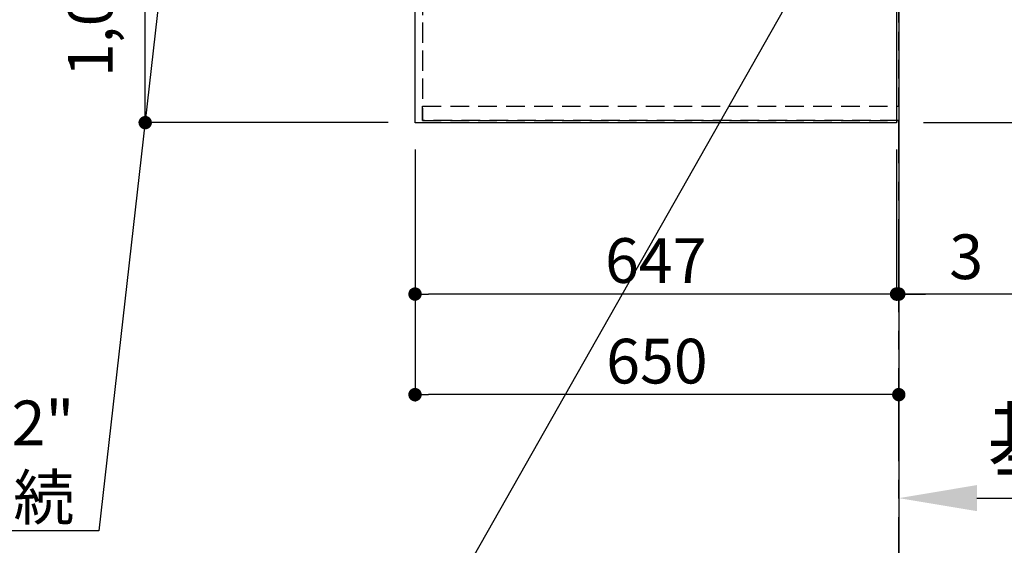
# Model space of a CAD drawing. Extents: x 0 to 26473, y -22065 to -13195.
# Drawn here: x 15924 to 17247, y -16918 to -16212 of the extents above; entities that cross this region are included whole.
import ezdxf

# ---------------------------------------------------------------- set-up
doc = ezdxf.new("R2010")
doc.units = 0
doc.header["$LTSCALE"] = 50
doc.header["$MEASUREMENT"] = 0
for name, pattern in [('CENTER', [2, 1.25, -0.25, 0.25, -0.25]), ('DASHED', [0.75, 0.5, -0.25]), ('HIDDEN', [0.375, 0.25, -0.125])]:
    doc.linetypes.add(name, pattern=pattern)
doc.layers.get('0').update_dxf_attribs({"linetype": 'CONTINUOUS'})
doc.layers.get('DEFPOINTS').update_dxf_attribs({"color": 146, "linetype": 'CONTINUOUS'})
for name, color, linetype in [('111-壁仕上', 3, 'CONTINUOUS'), ('121-キャビネット（中）', 253, 'HIDDEN'), ('126-甲板', 2, 'CONTINUOUS'), ('160-文字', 254, 'CONTINUOUS'), ('166-寸法B', 11, 'CONTINUOUS')]:
    doc.layers.add(name, color=color, linetype=linetype)
doc.styles.add('KH001', font='txt')
doc.dimstyles.new('KH1xx030', dxfattribs={"dimscale": 30, "dimtxt": 2, "dimasz": 0.6, "dimexe": 0.3, "dimexo": 1.2, "dimgap": 0.5, "dimtad": 3, "dimdec": 1, "dimdsep": 46, "dimlunit": 6, "dimtxsty": 'KH001', "dimblk": 'DOT', "dimcen": 1, "dimdle": 1, "dimclrd": 256, "dimclre": 256, "dimclrt": 256, "dimadec": 0, "dimazin": 0, "dimtfac": 1, "dimtdec": 1, "dimtix": 1, "dimtmove": 2, "dimatfit": 3, "dimldrblk": 'CLOSEDBLANK', "dimfxl": 1, "dimtolj": 1, "dimtzin": 0, "dimlwd": -1, "dimlwe": -1, "dimarcsym": 0})

# ---------------------------------------------------------------- blocks, each defined once
blk = doc.blocks.new('_Dot')
at = {"color": 0, "linetype": 'ByBlock', "lineweight": -2}
blk.add_line((-0.5, 0), (-1, 0), dxfattribs=at)
at = {"color": 0, "linetype": 'ByBlock', "const_width": 0.5}
blk.add_lwpolyline([(-0.25, 0, 1), (0.25, 0, 1)], format="xyb", close=True, dxfattribs=at)
blk = doc.blocks.new('*D246')
at = {"layer": '166-寸法B', "transparency": 16777216}
for p, q in [((16418.8, -15328.4), (16083.3, -15328.4)), ((16092.3, -16332.4), (16092.3, -15346.4)), ((16418.8, -16350.4), (16083.3, -16350.4))]:
    blk.add_line(p, q, dxfattribs=at)
at = {"layer": 'DEFPOINTS', "color": 0, "transparency": 16777216}
for p in [(16092.3, -15328.4), (16454.8, -15328.4), (16454.8, -16350.4)]:
    blk.add_point(p, dxfattribs=at)
at = {"layer": '166-寸法B', "transparency": 16777216, "xscale": 18, "yscale": 18, "zscale": 18}
for p, rotation in [((16092.3, -15328.4), 90), ((16092.3, -16350.4), 270)]:
    blk.add_blockref('_Dot', p, dxfattribs=dict(at, rotation=rotation))
at = {"layer": '166-寸法B', "transparency": 16777216, "insert": (16018.6, -15880), "char_height": 60, "attachment_point": 5, "rotation": 90, "style": 'KH001'}
blk.add_mtext('\\A1;1,022〈ﾜｰｸﾄｯﾌﾟ寸法〉', dxfattribs=at)
blk = doc.blocks.new('_ClosedBlank')
at = {"color": 0, "linetype": 'ByBlock', "lineweight": -2}
for p, q in [((-1, 0.167), (0, 0)), ((-1, 0.167), (-1, -0.167)), ((0, 0), (-1, -0.167))]:
    blk.add_line(p, q, dxfattribs=at)
blk = doc.blocks.new('*D127')
at = {"layer": '166-寸法B', "transparency": 16777216}
for p, q in [((18004.3, -15326.9), (18140.3, -15326.9)), ((18131.3, -15344.9), (18131.3, -16332.4)), ((17137.8, -16350.4), (18140.3, -16350.4))]:
    blk.add_line(p, q, dxfattribs=at)
at = {"layer": 'DEFPOINTS', "color": 0, "transparency": 16777216}
for p in [(17968.3, -15326.9), (17101.8, -16350.4), (18131.3, -16350.4)]:
    blk.add_point(p, dxfattribs=at)
at = {"layer": '166-寸法B', "transparency": 16777216, "xscale": 18, "yscale": 18, "zscale": 18}
for p, rotation in [((18131.3, -15326.9), 90), ((18131.3, -16350.4), 270)]:
    blk.add_blockref('_Dot', p, dxfattribs=dict(at, rotation=rotation))
at = {"layer": '166-寸法B', "transparency": 16777216, "insert": (18080.9, -15838.7), "char_height": 60, "attachment_point": 5, "rotation": 90, "style": 'KH001'}
blk.add_mtext('\\A1;1,023.5〈ﾜｰｸﾄｯﾌﾟ寸法〉', dxfattribs=at)
blk = doc.blocks.new('*D130')
at = {"layer": '166-寸法B', "transparency": 16777216}
for p, q in [((17137.8, -14528.4), (18275.3, -14528.4)), ((18266.3, -16332.4), (18266.3, -14546.4)), ((17140.8, -16350.4), (18275.3, -16350.4))]:
    blk.add_line(p, q, dxfattribs=at)
at = {"layer": 'DEFPOINTS', "color": 0, "transparency": 16777216}
for p in [(17101.8, -14528.4), (18266.3, -14528.4), (17104.8, -16350.4)]:
    blk.add_point(p, dxfattribs=at)
at = {"layer": '166-寸法B', "transparency": 16777216, "xscale": 18, "yscale": 18, "zscale": 18}
for p, rotation in [((18266.3, -14528.4), 90), ((18266.3, -16350.4), 270)]:
    blk.add_blockref('_Dot', p, dxfattribs=dict(at, rotation=rotation))
at = {"layer": '166-寸法B', "transparency": 16777216, "insert": (18217.4, -15439.4), "char_height": 60, "attachment_point": 5, "rotation": 90, "style": 'KH001'}
blk.add_mtext('\\A1;1,822', dxfattribs=at)
blk = doc.blocks.new('*D311')
at = {"layer": '166-寸法B', "transparency": 16777216}
for p, q in [((16454.8, -16386.4), (16454.8, -16589.5)), ((17101.8, -16386.4), (17101.8, -16589.5)), ((17083.8, -16580.5), (16472.8, -16580.5))]:
    blk.add_line(p, q, dxfattribs=at)
at = {"layer": 'DEFPOINTS', "color": 0, "transparency": 16777216}
for p in [(16454.8, -16350.4), (17101.8, -16350.4), (16454.8, -16580.5)]:
    blk.add_point(p, dxfattribs=at)
at = {"layer": '166-寸法B', "transparency": 16777216, "xscale": 18, "yscale": 18, "zscale": 18, "rotation": 180}
blk.add_blockref('_Dot', (16454.8, -16580.5), dxfattribs=at)
at = {"layer": '166-寸法B', "transparency": 16777216, "xscale": 18, "yscale": 18, "zscale": 18}
blk.add_blockref('_Dot', (17101.8, -16580.5), dxfattribs=at)
at = {"layer": '166-寸法B', "transparency": 16777216, "insert": (16778.3, -16535.5), "char_height": 60, "attachment_point": 5, "style": 'KH001'}
blk.add_mtext('\\A1;647', dxfattribs=at)
blk = doc.blocks.new('*D312')
at = {"layer": '166-寸法B', "transparency": 16777216}
for p, q in [((17101.8, -16386.4), (17101.8, -16589.5)), ((17104.8, -16544.5), (17104.8, -16571.5)), ((17083.8, -16580.5), (17065.8, -16580.5)), ((17101.8, -16580.5), (17104.8, -16580.5)), ((17101.8, -16580.5), (17104.8, -16580.5)), ((17604.5, -16580.5), (17104.8, -16580.5)), ((17122.8, -16580.5), (17140.8, -16580.5))]:
    blk.add_line(p, q, dxfattribs=at)
at = {"layer": 'DEFPOINTS', "color": 0, "transparency": 16777216}
for p in [(17101.8, -16350.4), (17104.8, -16580.5), (17104.8, -16580.5)]:
    blk.add_point(p, dxfattribs=at)
at = {"layer": '166-寸法B', "transparency": 16777216, "xscale": 18, "yscale": 18, "zscale": 18}
blk.add_blockref('_Dot', (17101.8, -16580.5), dxfattribs=at)
at = {"layer": '166-寸法B', "transparency": 16777216, "xscale": 18, "yscale": 18, "zscale": 18, "rotation": 180}
blk.add_blockref('_Dot', (17104.8, -16580.5), dxfattribs=at)
at = {"layer": '166-寸法B', "transparency": 16777216, "insert": (17400, -16530.4), "char_height": 60, "attachment_point": 5, "style": 'KH001'}
blk.add_mtext('\\A1;3〈ｸﾘｱﾗﾝｽ〉', dxfattribs=at)
blk = doc.blocks.new('*D313')
at = {"layer": '166-寸法B', "transparency": 16777216}
for p, q in [((16454.8, -16386.4), (16454.8, -16724.5)), ((17086.8, -16715.5), (16472.8, -16715.5)), ((17104.8, -16719.4), (17104.8, -16724.5))]:
    blk.add_line(p, q, dxfattribs=at)
at = {"layer": 'DEFPOINTS', "color": 0, "transparency": 16777216}
for p in [(16454.8, -16350.4), (17104.8, -16683.4), (16454.8, -16715.5)]:
    blk.add_point(p, dxfattribs=at)
at = {"layer": '166-寸法B', "transparency": 16777216, "xscale": 18, "yscale": 18, "zscale": 18, "rotation": 180}
blk.add_blockref('_Dot', (16454.8, -16715.5), dxfattribs=at)
at = {"layer": '166-寸法B', "transparency": 16777216, "xscale": 18, "yscale": 18, "zscale": 18}
blk.add_blockref('_Dot', (17104.8, -16715.5), dxfattribs=at)
at = {"layer": '166-寸法B', "transparency": 16777216, "insert": (16779.8, -16670.5), "char_height": 60, "attachment_point": 5, "style": 'KH001'}
blk.add_mtext('\\A1;650', dxfattribs=at)
blk = doc.blocks.new('*D314')
at = {"layer": '166-寸法B', "transparency": 16777216}
for p, q in [((17104.8, -16849.8), (17104.8, -16857.4)), ((17209.8, -16854.4), (17824, -16854.4))]:
    blk.add_line(p, q, dxfattribs=at)
blk.add_solid([(17209.8, -16836.9), (17209.8, -16871.9), (17104.8, -16854.4)], dxfattribs=at)
at = {"layer": 'DEFPOINTS', "color": 0, "transparency": 16777216}
for p in [(17104.8, -16819.8), (17815, -16854.4), (17815, -16855)]:
    blk.add_point(p, dxfattribs=at)
at = {"layer": '166-寸法B', "transparency": 16777216, "insert": (17512.4, -16776.4), "char_height": 81, "attachment_point": 5, "style": 'KH001'}
blk.add_mtext('\\A1;基準位置 Ｂ', dxfattribs=at)
blk = doc.blocks.new('_None')

msp = doc.modelspace()

# ---------------------------------------------------------------- linework, layer by layer
at = {"layer": '111-壁仕上', "ltscale": 2}
msp.add_line((17104.84, -13725.79), (17104.84, -16993.03), dxfattribs=at)
at = {"layer": '111-壁仕上', "color": 253, "linetype": 'CENTER', "ltscale": 2}
msp.add_line((17104.84, -17604.89), (17104.84, -16347.43), dxfattribs=at)
at = {"layer": '121-キャビネット（中）', "ltscale": 2}
msp.add_line((16464.84, -16347.43), (17104.84, -16347.43), dxfattribs=at)
msp.add_lwpolyline([(15135.84, -14659.43), (15135.84, -15318.43), (16464.84, -15318.43), (16464.84, -16347.43)], dxfattribs=at)
at = {"layer": '126-甲板'}
for points in [[(16454.84, -15328.43), (15132.84, -15328.43), (15132.84, -14528.43), (17101.84, -14528.43), (17101.84, -16350.43), (17101.84, -16350.43)], [(17101.84, -16350.43), (17101.84, -16350.43), (16454.84, -16350.43), (16454.84, -15328.43)]]:
    msp.add_lwpolyline(points, dxfattribs=at)
at = {"layer": 'DEFPOINTS', "linetype": 'DASHED'}
for points in [[(17104.84, -15578.43), (16464.84, -15578.43), (16464.84, -16328.43), (17104.84, -16328.43)], [(16464.84, -16328.43), (17104.84, -16328.43), (17104.84, -16347.43), (16464.84, -16347.43)]]:
    msp.add_lwpolyline(points, close=True, dxfattribs=at)

# ---------------------------------------------------------------- texts
at = {"layer": '160-文字', "insert": (15996.97, -16883.46), "char_height": 60, "attachment_point": 9, "style": 'KH001'}
msp.add_mtext('\\A1;食洗機用給湯管 1/2"\\PFL+80 床立上げ ﾌﾟﾗｸﾞ止め  機器設置後、接続', dxfattribs=at)

# ---------------------------------------------------------------- dimensions: what is measured, and where the dimension line sits
at = {"layer": '166-寸法B'}
dim = msp.add_linear_dim(base=(18266.25, -14528.43), p1=(17104.84, -16350.43), p2=(17101.84, -14528.43), angle=90, dimstyle='KH1xx030', dxfattribs=at)
dim.commit()
dim.dimension.update_dxf_attribs({"geometry": '*D130', "text_midpoint": (18217.44, -15439.43)})
dim = msp.add_linear_dim(base=(16092.33, -15328.43), p1=(16454.84, -16350.43), p2=(16454.84, -15328.43), angle=90, text='<>〈ﾜｰｸﾄｯﾌﾟ寸法〉', dimstyle='KH1xx030', dxfattribs=at)
dim.commit()
dim.dimension.update_dxf_attribs({"geometry": '*D246', "text_midpoint": (16018.61, -15879.96), "dimtype": 128})
dim = msp.add_linear_dim(base=(18131.25, -16350.43), p1=(17968.32, -15326.93), p2=(17101.84, -16350.43), angle=90, text='<>〈ﾜｰｸﾄｯﾌﾟ寸法〉', dimstyle='KH1xx030', dxfattribs=at)
dim.commit()
dim.dimension.update_dxf_attribs({"geometry": '*D127', "text_midpoint": (18080.92, -15838.68)})
for base, p1, picture, middle in [((16454.84, -16580.46), (17101.84, -16350.43), '*D311', (16778.34, -16535.46)), ((16454.84, -16715.46), (17104.84, -16683.4), '*D313', (16779.84, -16670.46))]:
    dim = msp.add_linear_dim(base=base, p1=p1, p2=(16454.84, -16350.43), dimstyle='KH1xx030', dxfattribs=at)
    dim.commit()
    dim.dimension.update_dxf_attribs({"geometry": picture, "text_midpoint": middle})
dim = msp.add_linear_dim(base=(17104.84, -16580.46), p1=(17101.84, -16350.43), p2=(17104.84, -16580.46), text='<>〈ｸﾘｱﾗﾝｽ〉', dimstyle='KH1xx030', override={"dimtmove": 1}, dxfattribs=at)
dim.commit()
dim.dimension.update_dxf_attribs({"geometry": '*D312', "text_midpoint": (17400.04, -16588.55), "dimtype": 128})
dim = msp.add_linear_dim(base=(17814.97, -16854.45), p1=(17104.84, -16819.76), p2=(17814.97, -16854.98), angle=180, text='基準位置 Ｂ', dimstyle='KH1xx030', override={"dimtxt": 2.7, "dimasz": 3.5, "dimexe": 0.1, "dimexo": 1, "dimblk2": 'None', "dimsah": 1, "dimdle": 0.3, "dimse2": 1}, dxfattribs=at)
dim.commit()
dim.dimension.update_dxf_attribs({"geometry": '*D314', "text_midpoint": (17512.4, -16776.44), "dimtype": 128})

# ---------------------------------------------------------------- leaders
at = {"layer": '160-文字', "annotation_type": 0, "has_hookline": 1, "hookline_direction": 1}
for points, text_width in [([(16274.84, -14737.07), (16029.97, -16898.46), (16011.97, -16898.46)], 1630.05), ([(16004.84, -14728.58), (15757.43, -16638.15), (15739.43, -16638.15)], 1240.2), ([(17029.28, -16059.26), (16368.98, -17221.81), (16350.98, -17221.81)], 1626.7)]:
    msp.add_leader(points, dimstyle='KH1xx030', override={"dimgap": 0.5, "dimtad": 1}, dxfattribs=dict(at, text_width=text_width))

doc.saveas('drawing.dxf')
